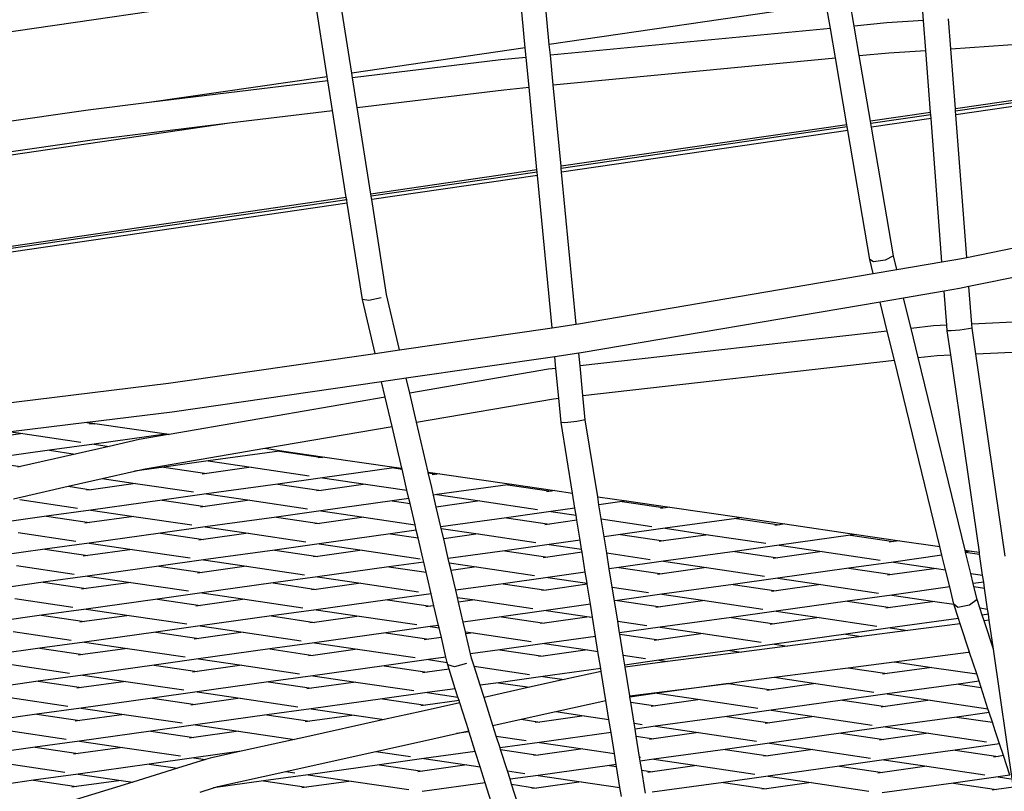
# Model space of a CAD drawing. Units: millimetres. Extents: x -794 to 3019, y -805 to 1498.
# Drawn here: x 1271 to 1298, y -427 to -405 of the extents above; entities that cross this region are included whole.
import ezdxf

# ---------------------------------------------------------------- set-up
doc = ezdxf.new("R2010")
doc.units = ezdxf.units.MM
doc.header["$LTSCALE"] = 50
doc.header["$PDSIZE"] = -1
doc.layers.add('VP-DIM', color=7, linetype='Continuous')
doc.layers.add('VP-HIC', color=6, linetype='Continuous')
doc.layers.add('VP-EQ', color=7, linetype='Continuous', true_color=0x8a3492)
doc.dimstyles.get("Standard").update_dxf_attribs({"dimtxt": 14, "dimasz": 20, "dimexe": 20, "dimexo": 50, "dimgap": 20, "dimtad": 0, "dimdec": 0, "dimzin": 0, "dimdsep": 46, "dimtxsty": 'Standard', "dimcen": -0.09, "dimadec": 0, "dimazin": 0, "dimtfac": 1, "dimtdec": 4, "dimtofl": 0, "dimtmove": 0, "dimatfit": 3, "dimfxl": 70, "dimfxlon": 1, "dimtolj": 1, "dimtzin": 0, "dimarcsym": 0})

# ---------------------------------------------------------------- blocks, each defined once
blk = doc.blocks.new('*D45')
at = {"layer": 'Defpoints', "color": 0}
for p in [(700.856, 836.143), (2824.216, 836.143), (1936.882, -616.957)]:
    blk.add_point(p, dxfattribs=at)
at = {"layer": 'VP-DIM', "color": 0, "lineweight": -2}
for p, q in [((2754.216, 836.143), (2844.216, 836.143)), ((2824.216, 816.143), (2824.216, 217.13)), ((2824.216, -596.957), (2824.216, 93.796)), ((2754.216, -616.957), (2844.216, -616.957))]:
    blk.add_line(p, q, dxfattribs=at)
at = {"layer": 'VP-DIM', "color": 0}
for points in [[(2827.549, 816.143), (2820.883, 816.143), (2824.216, 836.143)], [(2820.883, -596.957), (2827.549, -596.957), (2824.216, -616.957)]]:
    blk.add_solid(points, dxfattribs=at)
at = {"layer": 'VP-DIM', "color": 0, "insert": (2824.216, 155.463), "char_height": 25, "attachment_point": 5, "rotation": 90}
blk.add_mtext('\\A1;1455', dxfattribs=at)
blk = doc.blocks.new('2612_')
at = {"color": 0}
for p, q in [((1285.05, -405.914), (1284.809, -403.4)), ((1285.722, -405.816), (1285.481, -403.302)), ((1267.876, -405.861), (1279.128, -404.225)), ((1279.521, -406.717), (1279.128, -404.225)), ((1280.204, -406.618), (1279.81, -404.126)), ((1296.172, -405.149), (1296.108, -404.306)), ((1294.234, -405.304), (1294.114, -404.596)), ((1293.456, -404.692), (1285.722, -405.816)), ((1293.571, -405.368), (1293.456, -404.692)), ((1296.172, -405.149), (1295.145, -405.217)), ((1296.235, -405.981), (1296.172, -405.149)), ((1296.933, -405.934), (1296.87, -405.102)), ((1293.571, -405.368), (1285.751, -406.116)), ((1293.712, -406.193), (1293.571, -405.368)), ((1295.145, -405.217), (1294.234, -405.304)), ((1294.375, -406.129), (1294.234, -405.304)), ((1296.933, -405.934), (1304.583, -405.424)), ((1285.05, -405.914), (1280.204, -406.618)), ((1285.076, -406.181), (1285.05, -405.914)), ((1285.751, -406.116), (1285.722, -405.816)), ((1295.201, -406.05), (1296.235, -405.981)), ((1296.367, -407.718), (1296.235, -405.981)), ((1297.061, -407.617), (1296.933, -405.934)), ((1284.369, -406.249), (1280.225, -406.751)), ((1285.076, -406.181), (1284.369, -406.249)), ((1285.155, -407.012), (1285.076, -406.181)), ((1285.831, -406.947), (1285.751, -406.116)), ((1285.831, -406.947), (1293.712, -406.193)), ((1294.03, -408.058), (1293.712, -406.193)), ((1294.375, -406.129), (1295.201, -406.05)), ((1294.687, -407.962), (1294.375, -406.129)), ((1307.049, -406.165), (1297.061, -407.617)), ((1307.059, -406.228), (1297.066, -407.68)), ((1307.074, -406.325), (1297.073, -407.778)), ((1279.521, -406.717), (1274.546, -407.44)), ((1279.54, -406.835), (1274.546, -407.44)), ((1279.54, -406.835), (1279.521, -406.717)), ((1279.67, -407.659), (1279.54, -406.835)), ((1280.225, -406.751), (1280.204, -406.618)), ((1280.355, -407.576), (1280.225, -406.751)), ((1280.355, -407.576), (1284.451, -407.079)), ((1284.451, -407.079), (1285.155, -407.012)), ((1285.376, -409.316), (1285.155, -407.012)), ((1286.049, -409.218), (1285.831, -406.947)), ((1272.847, -407.647), (1268.095, -408.335)), ((1274.546, -407.44), (1272.847, -407.647)), ((1276.797, -408.008), (1279.67, -407.659)), ((1280.054, -410.09), (1279.67, -407.659)), ((1280.737, -409.991), (1280.355, -407.576)), ((1297.066, -407.68), (1297.061, -407.617)), ((1297.073, -407.778), (1297.066, -407.68)), ((1296.367, -407.718), (1294.687, -407.962)), ((1296.372, -407.781), (1294.698, -408.024)), ((1296.379, -407.879), (1294.714, -408.121)), ((1296.372, -407.781), (1296.367, -407.718)), ((1296.379, -407.879), (1296.372, -407.781)), ((1296.684, -411.886), (1296.379, -407.879)), ((1297.376, -411.759), (1297.073, -407.778)), ((1268.176, -409.261), (1276.797, -408.008)), ((1272.958, -408.474), (1276.797, -408.008)), ((1294.03, -408.058), (1286.049, -409.218)), ((1294.04, -408.12), (1286.055, -409.28)), ((1294.057, -408.216), (1286.064, -409.378)), ((1294.04, -408.12), (1294.03, -408.058)), ((1294.057, -408.216), (1294.04, -408.12)), ((1294.671, -411.822), (1294.057, -408.216)), ((1294.698, -408.024), (1294.687, -407.962)), ((1294.714, -408.121), (1294.698, -408.024)), ((1295.327, -411.716), (1294.714, -408.121)), ((1268.168, -409.167), (1272.958, -408.474)), ((1285.376, -409.316), (1280.737, -409.991)), ((1285.382, -409.378), (1285.376, -409.316)), ((1286.055, -409.28), (1286.049, -409.218)), ((1286.064, -409.378), (1286.055, -409.28)), ((1285.382, -409.378), (1280.746, -410.051)), ((1285.392, -409.475), (1280.762, -410.148)), ((1285.392, -409.475), (1285.382, -409.378)), ((1285.799, -413.722), (1285.392, -409.475)), ((1286.471, -413.624), (1286.064, -409.378)), ((1280.054, -410.09), (1268.4, -411.785)), ((1280.064, -410.15), (1268.405, -411.844)), ((1280.064, -410.15), (1280.054, -410.09)), ((1280.079, -410.247), (1280.064, -410.15)), ((1280.746, -410.051), (1280.737, -409.991)), ((1280.762, -410.148), (1280.746, -410.051)), ((1281.18, -412.794), (1280.762, -410.148)), ((1297.376, -411.759), (1306.136, -409.982)), ((1280.079, -410.247), (1268.414, -411.942)), ((1280.503, -412.933), (1280.079, -410.247)), ((1306.165, -410.803), (1297.438, -412.574)), ((1295.327, -411.716), (1295.101, -411.833)), ((1295.42, -412.101), (1295.327, -411.716)), ((1297.125, -411.81), (1297.376, -411.759)), ((1294.766, -412.212), (1294.671, -411.822)), ((1294.773, -411.886), (1294.671, -411.822)), ((1295.101, -411.833), (1294.773, -411.886)), ((1295.42, -412.101), (1296.684, -411.886)), ((1296.684, -411.886), (1297.125, -411.81)), ((1286.535, -413.615), (1294.766, -412.212)), ((1294.766, -412.212), (1295.42, -412.101)), ((1297.176, -412.627), (1296.746, -412.701)), ((1297.438, -412.574), (1297.176, -412.627)), ((1297.518, -413.623), (1297.438, -412.574)), ((1281.024, -412.889), (1280.686, -412.959)), ((1281.54, -414.339), (1281.18, -412.794)), ((1295.614, -412.894), (1294.96, -413.005)), ((1296.746, -412.701), (1295.614, -412.894)), ((1295.821, -413.743), (1295.614, -412.894)), ((1296.819, -413.655), (1296.746, -412.701)), ((1280.686, -412.959), (1280.503, -412.933)), ((1280.855, -414.438), (1280.503, -412.933)), ((1294.96, -413.005), (1286.612, -414.428)), ((1295.158, -413.818), (1294.96, -413.005)), ((1305.884, -413.236), (1297.518, -413.623)), ((1281.54, -414.339), (1285.799, -413.722)), ((1285.799, -413.722), (1286.471, -413.624)), ((1286.471, -413.624), (1286.535, -413.615)), ((1296.447, -413.673), (1295.821, -413.743)), ((1296.819, -413.655), (1296.447, -413.673)), ((1296.83, -413.809), (1296.819, -413.655)), ((1297.526, -413.731), (1297.43, -413.755)), ((1297.526, -413.731), (1297.518, -413.623)), ((1297.63, -414.448), (1297.526, -413.731)), ((1295.158, -413.818), (1286.583, -414.783)), ((1295.357, -414.632), (1295.158, -413.818)), ((1296.02, -414.558), (1295.821, -413.743)), ((1296.938, -413.809), (1296.83, -413.809)), ((1296.928, -414.48), (1296.83, -413.809)), ((1297.187, -413.787), (1296.938, -413.809)), ((1297.43, -413.755), (1297.187, -413.787)), ((1297.63, -414.448), (1305.969, -414.062)), ((1275.09, -415.273), (1280.855, -414.438)), ((1280.855, -414.438), (1281.54, -414.339)), ((1285.877, -414.534), (1281.726, -415.135)), ((1286.549, -414.437), (1285.877, -414.534)), ((1285.908, -414.859), (1285.877, -414.534)), ((1286.612, -414.428), (1286.549, -414.437)), ((1286.583, -414.783), (1286.549, -414.437)), ((1296.02, -414.558), (1296.555, -414.498)), ((1296.555, -414.498), (1296.928, -414.48)), ((1297.728, -419.99), (1296.928, -414.48)), ((1298.451, -420.095), (1297.63, -414.448)), ((1286.662, -415.611), (1286.583, -414.783)), ((1286.662, -415.611), (1295.357, -414.632)), ((1296.625, -419.83), (1295.357, -414.632)), ((1297.331, -419.932), (1296.02, -414.558)), ((1285.701, -414.882), (1281.823, -415.548)), ((1285.908, -414.859), (1285.701, -414.882)), ((1285.988, -415.687), (1285.908, -414.859)), ((1269.749, -415.921), (1275.09, -415.273)), ((1281.041, -415.234), (1275.195, -416.081)), ((1281.726, -415.135), (1281.041, -415.234)), ((1281.141, -415.665), (1281.041, -415.234)), ((1281.823, -415.548), (1281.726, -415.135)), ((1282.013, -416.361), (1281.823, -415.548)), ((1286.727, -416.293), (1286.662, -415.611)), ((1281.141, -415.665), (1275.112, -416.701)), ((1281.331, -416.478), (1281.141, -415.665)), ((1282.013, -416.361), (1285.835, -415.704)), ((1285.835, -415.704), (1285.988, -415.687)), ((1286.053, -416.366), (1285.988, -415.687)), ((1275.195, -416.081), (1272.827, -416.368)), ((1272.809, -416.371), (1270.683, -416.629)), ((1272.827, -416.368), (1272.809, -416.371)), ((1272.809, -416.371), (1273.015, -416.401)), ((1272.827, -416.368), (1273.034, -416.398)), ((1273.015, -416.401), (1272.887, -416.419)), ((1273.034, -416.398), (1273.015, -416.401)), ((1273.034, -416.398), (1275.035, -416.689)), ((1277.776, -417.088), (1281.331, -416.478)), ((1281.604, -417.645), (1281.331, -416.478)), ((1282.338, -417.752), (1282.013, -416.361)), ((1286.152, -416.38), (1286.053, -416.366)), ((1286.37, -418.338), (1286.053, -416.366)), ((1286.489, -416.344), (1286.152, -416.38)), ((1286.727, -416.293), (1286.489, -416.344)), ((1287.073, -418.44), (1286.727, -416.293)), ((1271.024, -416.679), (1269.782, -416.852)), ((1270.683, -416.629), (1271.024, -416.679)), ((1271.024, -416.679), (1272.639, -416.917)), ((1275.002, -416.694), (1273.011, -416.972)), ((1275.082, -416.706), (1274.271, -416.845)), ((1275.035, -416.689), (1275.002, -416.694)), ((1275.002, -416.694), (1275.082, -416.706)), ((1275.035, -416.689), (1275.112, -416.701)), ((1275.112, -416.701), (1275.082, -416.706)), ((1273.011, -416.972), (1271.769, -417.145)), ((1273.011, -416.972), (1273.436, -417.034)), ((1274.271, -416.845), (1273.436, -417.034)), ((1271.769, -417.145), (1269.778, -417.423)), ((1272.483, -417.25), (1270.957, -417.596)), ((1271.769, -417.145), (1272.483, -417.25)), ((1273.436, -417.034), (1272.483, -417.25)), ((1274.434, -417.662), (1277.776, -417.088)), ((1278.191, -417.164), (1276.2, -417.442)), ((1277.776, -417.088), (1278.246, -417.156)), ((1278.246, -417.156), (1278.191, -417.164)), ((1278.191, -417.164), (1279.392, -417.341)), ((1278.246, -417.156), (1279.455, -417.332)), ((1269.778, -417.423), (1270.957, -417.596)), ((1276.2, -417.442), (1274.957, -417.615)), ((1276.2, -417.442), (1277.401, -417.619)), ((1279.392, -417.341), (1279.264, -417.359)), ((1279.455, -417.332), (1279.392, -417.341)), ((1279.455, -417.332), (1281.456, -417.623)), ((1270.957, -417.596), (1270.881, -417.613)), ((1273.239, -417.933), (1274.137, -417.729)), ((1274.957, -417.615), (1274.137, -417.729)), ((1274.137, -417.729), (1274.434, -417.662)), ((1274.957, -417.615), (1276.159, -417.792)), ((1276.159, -417.792), (1276.031, -417.81)), ((1277.401, -417.619), (1276.159, -417.792)), ((1277.401, -417.619), (1279.017, -417.857)), ((1281.379, -417.634), (1279.388, -417.912)), ((1281.456, -417.623), (1281.379, -417.634)), ((1281.379, -417.634), (1281.609, -417.668)), ((1281.456, -417.623), (1281.604, -417.645)), ((1281.609, -417.668), (1281.604, -417.645)), ((1281.747, -418.26), (1281.609, -417.668)), ((1282.338, -417.752), (1282.666, -417.799)), ((1282.343, -417.776), (1282.338, -417.752)), ((1282.343, -417.776), (1282.581, -417.811)), ((1282.419, -418.098), (1282.343, -417.776)), ((1282.581, -417.811), (1282.453, -417.829)), ((1282.666, -417.799), (1282.581, -417.811)), ((1282.666, -417.799), (1284.667, -418.09)), ((1272.287, -418.149), (1273.239, -417.933)), ((1274.168, -418.07), (1272.926, -418.243)), ((1273.239, -417.933), (1274.168, -418.07)), ((1274.168, -418.07), (1275.783, -418.308)), ((1278.146, -418.085), (1276.155, -418.363)), ((1279.388, -417.912), (1278.146, -418.085)), ((1278.146, -418.085), (1279.348, -418.262)), ((1280.59, -418.089), (1279.348, -418.262)), ((1279.388, -417.912), (1280.59, -418.089)), ((1280.59, -418.089), (1281.747, -418.26)), ((1282.488, -418.394), (1282.419, -418.098)), ((1284.568, -418.104), (1282.577, -418.382)), ((1284.667, -418.09), (1284.568, -418.104)), ((1284.568, -418.104), (1285.77, -418.281)), ((1284.667, -418.09), (1285.877, -418.266)), ((1270.76, -418.495), (1272.287, -418.149)), ((1272.287, -418.149), (1272.926, -418.243)), ((1272.926, -418.243), (1272.797, -418.261)), ((1276.155, -418.363), (1274.913, -418.536)), ((1276.155, -418.363), (1277.357, -418.54)), ((1279.348, -418.262), (1279.219, -418.28)), ((1281.801, -418.49), (1281.747, -418.26)), ((1282.577, -418.382), (1282.488, -418.394)), ((1282.566, -418.728), (1282.488, -418.394)), ((1282.577, -418.382), (1283.779, -418.559)), ((1285.77, -418.281), (1285.641, -418.299)), ((1285.877, -418.266), (1285.77, -418.281)), ((1285.877, -418.266), (1286.37, -418.338)), ((1286.438, -418.758), (1286.37, -418.338)), ((1270.935, -418.521), (1272.55, -418.759)), ((1274.913, -418.536), (1272.922, -418.814)), ((1274.913, -418.536), (1276.114, -418.713)), ((1277.357, -418.54), (1276.114, -418.713)), ((1277.357, -418.54), (1278.972, -418.778)), ((1281.335, -418.555), (1279.344, -418.833)), ((1281.801, -418.49), (1281.335, -418.555)), ((1281.335, -418.555), (1281.834, -418.629)), ((1281.834, -418.629), (1281.801, -418.49)), ((1281.972, -419.22), (1281.834, -418.629)), ((1283.779, -418.559), (1282.566, -418.728)), ((1283.779, -418.559), (1285.394, -418.797)), ((1287.073, -418.44), (1287.878, -418.557)), ((1287.109, -418.665), (1287.073, -418.44)), ((1287.757, -418.574), (1287.109, -418.665)), ((1287.173, -419.059), (1287.109, -418.665)), ((1287.878, -418.557), (1287.757, -418.574)), ((1287.757, -418.574), (1288.958, -418.751)), ((1287.878, -418.557), (1289.087, -418.733)), ((1272.922, -418.814), (1271.679, -418.987)), ((1272.922, -418.814), (1274.123, -418.991)), ((1276.114, -418.713), (1275.986, -418.731)), ((1279.344, -418.833), (1278.101, -419.006)), ((1279.344, -418.833), (1280.545, -419.01)), ((1282.695, -419.28), (1282.566, -418.728)), ((1285.766, -418.852), (1284.523, -419.025)), ((1286.438, -418.758), (1285.766, -418.852)), ((1285.766, -418.852), (1286.47, -418.956)), ((1286.47, -418.956), (1286.438, -418.758)), ((1288.958, -418.751), (1288.83, -418.769)), ((1289.087, -418.733), (1288.958, -418.751)), ((1289.087, -418.733), (1291.088, -419.024)), ((1271.679, -418.987), (1269.688, -419.264)), ((1271.679, -418.987), (1272.881, -419.164)), ((1272.881, -419.164), (1272.752, -419.182)), ((1274.123, -418.991), (1272.881, -419.164)), ((1274.123, -418.991), (1275.738, -419.229)), ((1278.101, -419.006), (1276.11, -419.284)), ((1278.101, -419.006), (1279.303, -419.183)), ((1279.303, -419.183), (1279.174, -419.201)), ((1280.545, -419.01), (1279.303, -419.183)), ((1280.545, -419.01), (1281.972, -419.22)), ((1282.008, -419.376), (1281.972, -419.22)), ((1284.523, -419.025), (1282.695, -419.28)), ((1284.523, -419.025), (1285.725, -419.202)), ((1285.725, -419.202), (1285.596, -419.22)), ((1286.492, -419.095), (1285.725, -419.202)), ((1286.492, -419.095), (1286.47, -418.956)), ((1286.582, -419.653), (1286.492, -419.095)), ((1287.173, -419.059), (1288.582, -419.267)), ((1287.253, -419.559), (1287.173, -419.059)), ((1290.945, -419.044), (1288.954, -419.322)), ((1291.088, -419.024), (1290.945, -419.044)), ((1290.945, -419.044), (1292.147, -419.221)), ((1291.088, -419.024), (1292.298, -419.2)), ((1292.147, -419.221), (1292.018, -419.239)), ((1292.298, -419.2), (1292.147, -419.221)), ((1292.298, -419.2), (1294.299, -419.491)), ((1270.89, -419.442), (1272.505, -419.68)), ((1274.868, -419.457), (1272.877, -419.735)), ((1276.11, -419.284), (1274.868, -419.457)), ((1274.868, -419.457), (1276.069, -419.634)), ((1277.312, -419.461), (1276.069, -419.634)), ((1276.11, -419.284), (1277.312, -419.461)), ((1277.312, -419.461), (1278.927, -419.699)), ((1281.29, -419.476), (1279.299, -419.754)), ((1282.008, -419.376), (1281.29, -419.476)), ((1281.29, -419.476), (1282.058, -419.589)), ((1282.058, -419.589), (1282.008, -419.376)), ((1282.706, -419.328), (1282.695, -419.28)), ((1282.706, -419.328), (1283.734, -419.48)), ((1282.773, -419.614), (1282.706, -419.328)), ((1283.734, -419.48), (1282.773, -419.614)), ((1283.734, -419.48), (1285.349, -419.718)), ((1287.712, -419.495), (1287.253, -419.559)), ((1288.954, -419.322), (1287.712, -419.495)), ((1287.712, -419.495), (1288.913, -419.672)), ((1290.156, -419.499), (1288.913, -419.672)), ((1288.954, -419.322), (1290.156, -419.499)), ((1290.156, -419.499), (1291.771, -419.737)), ((1294.299, -419.491), (1294.134, -419.514)), ((1294.299, -419.491), (1295.509, -419.667)), ((1272.877, -419.735), (1271.634, -419.908)), ((1272.877, -419.735), (1274.078, -419.912)), ((1276.069, -419.634), (1275.941, -419.652)), ((1279.299, -419.754), (1278.056, -419.927)), ((1279.299, -419.754), (1280.5, -419.931)), ((1282.191, -420.158), (1282.058, -419.589)), ((1282.902, -420.166), (1282.773, -419.614)), ((1285.721, -419.773), (1284.478, -419.946)), ((1286.582, -419.653), (1285.721, -419.773)), ((1285.721, -419.773), (1286.622, -419.906)), ((1286.622, -419.906), (1286.582, -419.653)), ((1287.326, -420.009), (1287.253, -419.559)), ((1288.913, -419.672), (1288.785, -419.69)), ((1294.134, -419.514), (1292.143, -419.792)), ((1294.134, -419.514), (1295.335, -419.691)), ((1295.335, -419.691), (1295.207, -419.709)), ((1295.509, -419.667), (1295.335, -419.691)), ((1295.509, -419.667), (1296.625, -419.83)), ((1271.634, -419.908), (1269.643, -420.185)), ((1271.634, -419.908), (1272.836, -420.085)), ((1274.078, -419.912), (1272.836, -420.085)), ((1274.078, -419.912), (1275.694, -420.15)), ((1278.056, -419.927), (1276.065, -420.205)), ((1278.056, -419.927), (1279.258, -420.104)), ((1280.5, -419.931), (1279.258, -420.104)), ((1280.5, -419.931), (1282.116, -420.169)), ((1284.478, -419.946), (1282.902, -420.166)), ((1284.478, -419.946), (1285.68, -420.123)), ((1286.636, -419.99), (1285.68, -420.123)), ((1286.636, -419.99), (1286.622, -419.906)), ((1286.726, -420.547), (1286.636, -419.99)), ((1287.326, -420.009), (1288.538, -420.188)), ((1287.397, -420.454), (1287.326, -420.009)), ((1290.9, -419.965), (1288.909, -420.243)), ((1292.143, -419.792), (1290.9, -419.965)), ((1290.9, -419.965), (1292.102, -420.142)), ((1293.344, -419.969), (1292.102, -420.142)), ((1292.143, -419.792), (1293.344, -419.969)), ((1293.344, -419.969), (1294.96, -420.207)), ((1296.684, -420.073), (1296.625, -419.83)), ((1297.331, -419.932), (1297.509, -419.958)), ((1297.343, -419.981), (1297.331, -419.932)), ((1297.509, -419.958), (1297.343, -419.981)), ((1297.345, -419.988), (1297.343, -419.981)), ((1297.345, -419.988), (1297.736, -420.045)), ((1297.489, -420.58), (1297.345, -419.988)), ((1297.509, -419.958), (1297.728, -419.99)), ((1297.736, -420.045), (1297.728, -419.99)), ((1297.821, -420.629), (1297.736, -420.045)), ((1272.836, -420.085), (1272.708, -420.103)), ((1276.065, -420.205), (1274.823, -420.378)), ((1276.065, -420.205), (1277.267, -420.382)), ((1279.258, -420.104), (1279.13, -420.122)), ((1282.215, -420.262), (1281.245, -420.397)), ((1282.215, -420.262), (1282.191, -420.158)), ((1282.282, -420.55), (1282.215, -420.262)), ((1282.93, -420.289), (1282.902, -420.166)), ((1282.93, -420.289), (1283.689, -420.401)), ((1282.98, -420.5), (1282.93, -420.289)), ((1285.68, -420.123), (1285.552, -420.141)), ((1288.909, -420.243), (1287.667, -420.416)), ((1288.909, -420.243), (1290.111, -420.42)), ((1292.102, -420.142), (1291.974, -420.16)), ((1295.331, -420.262), (1294.089, -420.435)), ((1296.684, -420.073), (1295.331, -420.262)), ((1295.331, -420.262), (1296.533, -420.439)), ((1296.782, -420.476), (1296.684, -420.073)), ((1270.845, -420.363), (1272.46, -420.601)), ((1274.823, -420.378), (1272.832, -420.655)), ((1274.823, -420.378), (1276.025, -420.555)), ((1276.025, -420.555), (1275.896, -420.573)), ((1277.267, -420.382), (1276.025, -420.555)), ((1277.267, -420.382), (1278.882, -420.62)), ((1281.245, -420.397), (1279.254, -420.675)), ((1281.245, -420.397), (1282.282, -420.55)), ((1282.319, -420.705), (1282.282, -420.55)), ((1283.689, -420.401), (1282.98, -420.5)), ((1283.109, -421.052), (1282.98, -420.5)), ((1283.689, -420.401), (1285.304, -420.639)), ((1286.726, -420.547), (1285.676, -420.694)), ((1286.775, -420.856), (1286.726, -420.547)), ((1287.667, -420.416), (1287.397, -420.454)), ((1287.479, -420.96), (1287.397, -420.454)), ((1287.667, -420.416), (1288.869, -420.593)), ((1288.869, -420.593), (1288.74, -420.611)), ((1290.111, -420.42), (1288.869, -420.593)), ((1290.111, -420.42), (1291.726, -420.658)), ((1294.089, -420.435), (1292.098, -420.713)), ((1294.089, -420.435), (1295.291, -420.612)), ((1296.533, -420.439), (1295.291, -420.612)), ((1296.533, -420.439), (1296.782, -420.476)), ((1296.9, -420.958), (1296.782, -420.476)), ((1297.489, -420.58), (1297.821, -420.629)), ((1297.559, -420.866), (1297.489, -420.58)), ((1271.59, -420.829), (1269.599, -421.106)), ((1272.832, -420.655), (1271.59, -420.829)), ((1271.59, -420.829), (1272.791, -421.006)), ((1274.034, -420.833), (1272.791, -421.006)), ((1272.832, -420.655), (1274.034, -420.833)), ((1274.034, -420.833), (1275.649, -421.071)), ((1278.012, -420.848), (1276.021, -421.126)), ((1279.254, -420.675), (1278.012, -420.848)), ((1278.012, -420.848), (1279.213, -421.025)), ((1280.456, -420.852), (1279.213, -421.025)), ((1279.254, -420.675), (1280.456, -420.852)), ((1280.456, -420.852), (1282.071, -421.09)), ((1282.422, -421.148), (1282.319, -420.705)), ((1284.434, -420.867), (1283.109, -421.052)), ((1285.676, -420.694), (1284.434, -420.867)), ((1284.434, -420.867), (1285.635, -421.044)), ((1285.676, -420.694), (1286.775, -420.856)), ((1286.78, -420.885), (1286.775, -420.856)), ((1292.098, -420.713), (1290.856, -420.886)), ((1292.098, -420.713), (1293.3, -420.89)), ((1295.291, -420.612), (1295.162, -420.63)), ((1297.849, -420.826), (1297.559, -420.866)), ((1297.579, -420.95), (1297.559, -420.866)), ((1297.849, -420.826), (1297.821, -420.629)), ((1297.874, -420.993), (1297.849, -420.826)), ((1272.791, -421.006), (1272.663, -421.024)), ((1276.021, -421.126), (1274.778, -421.299)), ((1276.021, -421.126), (1277.222, -421.303)), ((1279.213, -421.025), (1279.085, -421.043)), ((1282.422, -421.148), (1281.2, -421.318)), ((1282.5, -421.481), (1282.422, -421.148)), ((1283.155, -421.25), (1283.109, -421.052)), ((1285.635, -421.044), (1285.507, -421.062)), ((1286.78, -420.885), (1285.635, -421.044)), ((1286.87, -421.442), (1286.78, -420.885)), ((1287.479, -420.96), (1288.493, -421.109)), ((1287.541, -421.348), (1287.479, -420.96)), ((1290.856, -420.886), (1288.865, -421.164)), ((1290.856, -420.886), (1292.057, -421.063)), ((1292.057, -421.063), (1291.929, -421.081)), ((1293.3, -420.89), (1292.057, -421.063)), ((1293.3, -420.89), (1294.915, -421.128)), ((1296.9, -420.958), (1295.287, -421.183)), ((1297.017, -421.438), (1296.9, -420.958)), ((1297.579, -420.95), (1297.874, -420.993)), ((1297.667, -421.309), (1297.579, -420.95)), ((1297.959, -421.577), (1297.874, -420.993)), ((1270.8, -421.284), (1272.415, -421.522)), ((1274.778, -421.299), (1272.787, -421.576)), ((1274.778, -421.299), (1275.98, -421.476)), ((1277.222, -421.303), (1275.98, -421.476)), ((1277.222, -421.303), (1278.837, -421.541)), ((1281.2, -421.318), (1279.209, -421.596)), ((1281.2, -421.318), (1282.402, -421.495)), ((1283.155, -421.25), (1283.644, -421.322)), ((1283.187, -421.386), (1283.155, -421.25)), ((1283.644, -421.322), (1283.187, -421.386)), ((1283.315, -421.938), (1283.187, -421.386)), ((1283.644, -421.322), (1285.259, -421.56)), ((1287.622, -421.337), (1287.541, -421.348)), ((1287.631, -421.91), (1287.541, -421.348)), ((1288.865, -421.164), (1287.622, -421.337)), ((1287.622, -421.337), (1288.824, -421.514)), ((1290.066, -421.341), (1288.824, -421.514)), ((1288.865, -421.164), (1290.066, -421.341)), ((1290.066, -421.341), (1291.681, -421.579)), ((1294.044, -421.356), (1292.053, -421.634)), ((1295.287, -421.183), (1294.044, -421.356)), ((1294.044, -421.356), (1295.246, -421.533)), ((1296.488, -421.36), (1295.246, -421.533)), ((1295.287, -421.183), (1296.488, -421.36)), ((1296.488, -421.36), (1297.017, -421.438)), ((1297.667, -421.309), (1297.452, -421.471)), ((1297.744, -421.545), (1297.667, -421.309)), ((1272.787, -421.576), (1271.545, -421.75)), ((1272.787, -421.576), (1273.989, -421.754)), ((1275.98, -421.476), (1275.851, -421.494)), ((1279.209, -421.596), (1277.967, -421.769)), ((1279.209, -421.596), (1280.411, -421.773)), ((1282.402, -421.495), (1282.273, -421.513)), ((1282.5, -421.481), (1282.402, -421.495)), ((1282.629, -422.033), (1282.5, -421.481)), ((1285.631, -421.615), (1284.389, -421.788)), ((1286.87, -421.442), (1285.631, -421.615)), ((1285.631, -421.615), (1286.833, -421.792)), ((1286.928, -421.806), (1286.87, -421.442)), ((1288.824, -421.514), (1288.695, -421.532)), ((1292.053, -421.634), (1290.811, -421.807)), ((1292.053, -421.634), (1293.255, -421.811)), ((1295.246, -421.533), (1295.117, -421.551)), ((1297.127, -421.536), (1297.017, -421.438)), ((1297.148, -421.838), (1297.017, -421.438)), ((1297.452, -421.471), (1297.127, -421.536)), ((1297.744, -421.545), (1297.959, -421.577)), ((1297.81, -421.746), (1297.744, -421.545)), ((1297.98, -421.722), (1297.959, -421.577)), ((1271.545, -421.75), (1269.603, -422.02)), ((1271.545, -421.75), (1272.746, -421.927)), ((1272.746, -421.927), (1272.618, -421.945)), ((1273.989, -421.754), (1272.746, -421.927)), ((1273.989, -421.754), (1275.604, -421.992)), ((1277.967, -421.769), (1275.976, -422.046)), ((1277.967, -421.769), (1279.168, -421.946)), ((1279.168, -421.946), (1279.04, -421.964)), ((1280.411, -421.773), (1279.168, -421.946)), ((1280.411, -421.773), (1282.026, -422.011)), ((1284.389, -421.788), (1283.315, -421.938)), ((1283.379, -422.21), (1283.315, -421.938)), ((1284.389, -421.788), (1285.59, -421.965)), ((1285.59, -421.965), (1285.462, -421.983)), ((1286.833, -421.792), (1285.59, -421.965)), ((1286.833, -421.792), (1286.928, -421.806)), ((1287.014, -422.337), (1286.928, -421.806)), ((1287.631, -421.91), (1288.448, -422.03)), ((1287.685, -422.243), (1287.631, -421.91)), ((1290.811, -421.807), (1288.82, -422.085)), ((1290.811, -421.807), (1292.012, -421.984)), ((1293.255, -421.811), (1292.012, -421.984)), ((1293.255, -421.811), (1294.87, -422.049)), ((1297.148, -421.838), (1295.242, -422.104)), ((1297.196, -421.987), (1297.148, -421.838)), ((1297.98, -421.722), (1297.81, -421.746)), ((1297.861, -421.901), (1297.81, -421.746)), ((1298.003, -421.883), (1297.861, -421.901)), ((1298.122, -422.699), (1297.861, -421.901)), ((1298.003, -421.883), (1297.98, -421.722)), ((1298.122, -422.699), (1298.003, -421.883)), ((1270.755, -422.204), (1272.371, -422.443)), ((1274.733, -422.22), (1272.742, -422.497)), ((1275.976, -422.046), (1274.733, -422.22)), ((1274.733, -422.22), (1275.935, -422.397)), ((1277.177, -422.224), (1275.935, -422.397)), ((1275.976, -422.046), (1277.177, -422.224)), ((1277.177, -422.224), (1278.793, -422.462)), ((1281.155, -422.239), (1279.164, -422.517)), ((1282.398, -422.066), (1281.155, -422.239)), ((1281.155, -422.239), (1282.357, -422.416)), ((1282.629, -422.033), (1282.398, -422.066)), ((1282.398, -422.066), (1282.645, -422.102)), ((1282.645, -422.102), (1282.629, -422.033)), ((1282.707, -422.367), (1282.645, -422.102)), ((1283.379, -422.21), (1283.599, -422.243)), ((1283.393, -422.271), (1283.379, -422.21)), ((1283.599, -422.243), (1283.393, -422.271)), ((1283.599, -422.243), (1285.215, -422.481)), ((1288.82, -422.085), (1287.685, -422.243)), ((1287.69, -422.275), (1287.685, -422.243)), ((1288.82, -422.085), (1290.021, -422.262)), ((1292.012, -421.984), (1291.884, -422.002)), ((1295.242, -422.104), (1293.999, -422.277)), ((1295.73, -422.176), (1294.441, -422.342)), ((1295.242, -422.104), (1295.73, -422.176)), ((1297.196, -421.987), (1295.73, -422.176)), ((1297.455, -422.777), (1297.196, -421.987)), ((1272.742, -422.497), (1271.5, -422.671)), ((1272.742, -422.497), (1273.944, -422.675)), ((1275.935, -422.397), (1275.807, -422.415)), ((1279.164, -422.517), (1277.922, -422.69)), ((1279.164, -422.517), (1280.366, -422.694)), ((1282.357, -422.416), (1282.229, -422.434)), ((1282.707, -422.367), (1282.357, -422.416)), ((1282.836, -422.919), (1282.707, -422.367)), ((1283.522, -422.824), (1283.393, -422.271)), ((1287.014, -422.337), (1285.586, -422.536)), ((1287.081, -422.756), (1287.014, -422.337)), ((1287.69, -422.275), (1288.779, -422.435)), ((1287.784, -422.86), (1287.69, -422.275)), ((1288.779, -422.435), (1288.651, -422.453)), ((1290.021, -422.262), (1288.779, -422.435)), ((1290.021, -422.262), (1291.637, -422.5)), ((1293.999, -422.277), (1292.008, -422.555)), ((1294.441, -422.342), (1292.374, -422.609)), ((1293.999, -422.277), (1294.441, -422.342)), ((1271.5, -422.671), (1269.743, -422.916)), ((1271.5, -422.671), (1272.701, -422.848)), ((1273.944, -422.675), (1272.701, -422.848)), ((1273.944, -422.675), (1275.559, -422.913)), ((1277.922, -422.69), (1275.931, -422.967)), ((1277.922, -422.69), (1279.124, -422.867)), ((1280.366, -422.694), (1279.124, -422.867)), ((1280.366, -422.694), (1281.981, -422.932)), ((1284.344, -422.709), (1283.522, -422.824)), ((1285.586, -422.536), (1284.344, -422.709)), ((1284.344, -422.709), (1285.546, -422.886)), ((1286.788, -422.713), (1285.546, -422.886)), ((1285.586, -422.536), (1286.788, -422.713)), ((1286.788, -422.713), (1287.081, -422.756)), ((1287.158, -423.231), (1287.081, -422.756)), ((1290.766, -422.728), (1288.775, -423.006)), ((1291.085, -422.775), (1289.019, -423.042)), ((1292.008, -422.555), (1290.766, -422.728)), ((1290.766, -422.728), (1291.085, -422.775)), ((1292.374, -422.609), (1291.085, -422.775)), ((1292.008, -422.555), (1292.374, -422.609)), ((1295.353, -423.048), (1297.419, -422.781)), ((1297.419, -422.781), (1297.455, -422.777)), ((1297.419, -422.781), (1297.458, -422.787)), ((1297.458, -422.787), (1297.455, -422.777)), ((1297.654, -423.387), (1297.458, -422.787)), ((1298.675, -426.509), (1298.122, -422.699)), ((1272.701, -422.848), (1272.573, -422.866)), ((1275.931, -422.967), (1274.688, -423.141)), ((1275.931, -422.967), (1277.133, -423.145)), ((1279.124, -422.867), (1278.995, -422.885)), ((1282.353, -422.987), (1281.11, -423.16)), ((1282.836, -422.919), (1282.353, -422.987)), ((1282.353, -422.987), (1282.869, -423.063)), ((1282.869, -423.063), (1282.836, -422.919)), ((1282.886, -423.134), (1282.869, -423.063)), ((1283.551, -422.947), (1283.522, -422.824)), ((1283.623, -423.174), (1283.551, -422.947)), ((1285.546, -422.886), (1285.417, -422.904)), ((1287.784, -422.86), (1288.403, -422.951)), ((1287.829, -423.138), (1287.784, -422.86)), ((1288.775, -423.006), (1287.829, -423.138)), ((1289.019, -423.042), (1287.838, -423.194)), ((1288.775, -423.006), (1289.019, -423.042)), ((1294.063, -423.214), (1295.353, -423.048)), ((1295.353, -423.048), (1296.399, -423.202)), ((1270.711, -423.125), (1272.326, -423.364)), ((1274.688, -423.141), (1272.698, -423.418)), ((1274.688, -423.141), (1275.89, -423.318)), ((1275.89, -423.318), (1275.762, -423.336)), ((1277.133, -423.145), (1275.89, -423.318)), ((1277.133, -423.145), (1278.748, -423.383)), ((1281.11, -423.16), (1279.12, -423.437)), ((1281.11, -423.16), (1282.312, -423.337)), ((1282.312, -423.337), (1282.184, -423.355)), ((1282.924, -423.252), (1282.312, -423.337)), ((1283.075, -423.184), (1282.886, -423.134)), ((1282.924, -423.252), (1282.886, -423.134)), ((1283.097, -423.798), (1282.924, -423.252)), ((1283.408, -423.091), (1283.075, -423.184)), ((1283.623, -423.174), (1285.17, -423.402)), ((1283.791, -423.701), (1283.623, -423.174)), ((1287.158, -423.231), (1285.542, -423.457)), ((1287.171, -423.316), (1286.139, -423.545)), ((1287.171, -423.316), (1287.158, -423.231)), ((1287.302, -424.127), (1287.171, -423.316)), ((1287.838, -423.194), (1287.829, -423.138)), ((1287.968, -424), (1287.838, -423.194)), ((1291.997, -423.481), (1294.063, -423.214)), ((1294.063, -423.214), (1295.156, -423.375)), ((1296.399, -423.202), (1295.156, -423.375)), ((1296.399, -423.202), (1297.654, -423.387)), ((1271.455, -423.592), (1269.882, -423.811)), ((1272.698, -423.418), (1271.455, -423.592)), ((1271.455, -423.592), (1272.657, -423.769)), ((1273.899, -423.595), (1272.657, -423.769)), ((1272.698, -423.418), (1273.899, -423.595)), ((1273.899, -423.595), (1275.514, -423.834)), ((1277.877, -423.611), (1275.886, -423.888)), ((1279.12, -423.437), (1277.877, -423.611)), ((1277.877, -423.611), (1279.079, -423.788)), ((1280.321, -423.615), (1279.079, -423.788)), ((1279.12, -423.437), (1280.321, -423.615)), ((1280.321, -423.615), (1281.936, -423.853)), ((1285.542, -423.457), (1284.299, -423.63)), ((1286.139, -423.545), (1285.173, -423.759)), ((1285.542, -423.457), (1286.139, -423.545)), ((1290.721, -423.649), (1291.078, -423.599)), ((1291.078, -423.599), (1291.997, -423.481)), ((1291.997, -423.481), (1293.165, -423.653)), ((1295.156, -423.375), (1295.028, -423.393)), ((1297.72, -423.588), (1297.143, -423.668)), ((1297.72, -423.588), (1297.654, -423.387)), ((1297.777, -423.762), (1297.72, -423.588)), ((1272.657, -423.769), (1272.528, -423.787)), ((1275.886, -423.888), (1274.644, -424.062)), ((1275.886, -423.888), (1277.088, -424.066)), ((1279.079, -423.788), (1278.95, -423.806)), ((1283.097, -423.798), (1282.308, -423.908)), ((1283.172, -424.035), (1283.097, -423.798)), ((1284.299, -423.63), (1283.791, -423.701)), ((1283.899, -424.041), (1283.791, -423.701)), ((1285.173, -423.759), (1283.899, -424.041)), ((1284.299, -423.63), (1285.173, -423.759)), ((1287.968, -424), (1290.721, -423.649)), ((1290.721, -423.649), (1288.73, -423.927)), ((1290.721, -423.649), (1291.923, -423.826)), ((1291.923, -423.826), (1291.794, -423.844)), ((1293.165, -423.653), (1291.923, -423.826)), ((1293.165, -423.653), (1294.78, -423.891)), ((1297.143, -423.668), (1295.152, -423.946)), ((1297.143, -423.668), (1297.777, -423.762)), ((1297.969, -424.361), (1297.777, -423.762)), ((1270.666, -424.046), (1272.281, -424.284)), ((1274.644, -424.062), (1272.653, -424.339)), ((1274.644, -424.062), (1275.845, -424.239)), ((1277.088, -424.066), (1275.845, -424.239)), ((1277.088, -424.066), (1278.703, -424.304)), ((1281.066, -424.081), (1279.075, -424.358)), ((1282.308, -423.908), (1281.066, -424.081)), ((1281.066, -424.081), (1282.267, -424.258)), ((1283.202, -424.128), (1282.267, -424.258)), ((1282.308, -423.908), (1283.172, -424.035)), ((1283.202, -424.128), (1283.172, -424.035)), ((1283.222, -424.192), (1283.202, -424.128)), ((1284.149, -424.826), (1283.899, -424.041)), ((1285.902, -424.437), (1287.302, -424.127)), ((1287.387, -424.656), (1287.302, -424.127)), ((1287.973, -424.032), (1287.968, -424)), ((1288.73, -423.927), (1287.973, -424.032)), ((1287.996, -424.175), (1287.973, -424.032)), ((1287.996, -424.175), (1288.689, -424.277)), ((1288.09, -424.76), (1287.996, -424.175)), ((1289.932, -424.104), (1288.689, -424.277)), ((1288.73, -423.927), (1289.932, -424.104)), ((1289.932, -424.104), (1291.547, -424.342)), ((1293.91, -424.119), (1291.919, -424.397)), ((1295.152, -423.946), (1293.91, -424.119)), ((1293.91, -424.119), (1295.111, -424.296)), ((1296.354, -424.123), (1295.111, -424.296)), ((1295.152, -423.946), (1296.354, -424.123)), ((1296.354, -424.123), (1297.969, -424.361)), ((1272.653, -424.339), (1271.41, -424.513)), ((1272.653, -424.339), (1273.854, -424.516)), ((1275.845, -424.239), (1275.717, -424.257)), ((1279.075, -424.358), (1277.832, -424.532)), ((1279.075, -424.358), (1280.276, -424.536)), ((1282.14, -424.432), (1281.115, -424.659)), ((1282.267, -424.258), (1282.139, -424.276)), ((1283.222, -424.192), (1282.14, -424.432)), ((1283.472, -424.977), (1283.222, -424.192)), ((1284.937, -424.652), (1285.902, -424.437)), ((1285.902, -424.437), (1286.698, -424.555)), ((1288.689, -424.277), (1288.561, -424.295)), ((1291.919, -424.397), (1290.676, -424.57)), ((1291.919, -424.397), (1293.12, -424.574)), ((1295.111, -424.296), (1294.983, -424.314)), ((1298.006, -424.463), (1297.969, -424.361)), ((1271.41, -424.513), (1270.022, -424.706)), ((1271.41, -424.513), (1272.612, -424.69)), ((1272.612, -424.69), (1272.483, -424.708)), ((1273.854, -424.516), (1272.612, -424.69)), ((1273.854, -424.516), (1275.47, -424.755)), ((1277.832, -424.532), (1275.841, -424.809)), ((1277.832, -424.532), (1279.034, -424.709)), ((1281.115, -424.659), (1278.87, -425.157)), ((1279.034, -424.709), (1278.905, -424.727)), ((1280.276, -424.536), (1279.034, -424.709)), ((1280.276, -424.536), (1281.115, -424.659)), ((1284.149, -424.826), (1284.937, -424.652)), ((1284.937, -424.652), (1285.456, -424.728)), ((1286.698, -424.555), (1285.456, -424.728)), ((1286.698, -424.555), (1287.387, -424.656)), ((1287.446, -425.02), (1287.387, -424.656)), ((1290.676, -424.57), (1288.685, -424.848)), ((1290.676, -424.57), (1291.878, -424.747)), ((1293.12, -424.574), (1291.878, -424.747)), ((1293.12, -424.574), (1294.736, -424.812)), ((1297.098, -424.589), (1295.107, -424.867)), ((1298.006, -424.463), (1297.098, -424.589)), ((1297.098, -424.589), (1298.095, -424.736)), ((1298.095, -424.736), (1298.006, -424.463)), ((1270.621, -424.967), (1272.236, -425.205)), ((1274.599, -424.983), (1272.608, -425.26)), ((1275.841, -424.809), (1274.599, -424.983)), ((1274.599, -424.983), (1275.8, -425.16)), ((1277.043, -424.986), (1275.8, -425.16)), ((1275.841, -424.809), (1277.043, -424.986)), ((1277.043, -424.986), (1278.603, -425.216)), ((1283.131, -425.052), (1283.39, -424.995)), ((1283.39, -424.995), (1283.472, -424.977)), ((1283.39, -424.995), (1283.465, -425.006)), ((1283.482, -425.008), (1283.472, -424.977)), ((1284.242, -425.12), (1284.149, -424.826)), ((1285.456, -424.728), (1285.327, -424.746)), ((1288.09, -424.76), (1288.314, -424.793)), ((1288.117, -424.927), (1288.09, -424.76)), ((1288.685, -424.848), (1288.117, -424.927)), ((1288.149, -425.125), (1288.117, -424.927)), ((1288.685, -424.848), (1289.887, -425.025)), ((1291.878, -424.747), (1291.749, -424.765)), ((1295.107, -424.867), (1293.865, -425.04)), ((1295.107, -424.867), (1296.309, -425.044)), ((1298.172, -424.972), (1298.095, -424.736)), ((1298.292, -425.337), (1298.172, -424.972)), ((1272.608, -425.26), (1271.365, -425.434)), ((1272.608, -425.26), (1273.809, -425.437)), ((1275.8, -425.16), (1275.672, -425.178)), ((1278.603, -425.216), (1277.116, -425.546)), ((1278.87, -425.157), (1278.603, -425.216)), ((1282.094, -425.282), (1283.131, -425.052)), ((1283.465, -425.006), (1283.131, -425.052)), ((1283.465, -425.006), (1283.482, -425.008)), ((1283.654, -425.549), (1283.482, -425.008)), ((1284.242, -425.12), (1285.08, -425.244)), ((1284.348, -425.453), (1284.242, -425.12)), ((1287.446, -425.02), (1285.452, -425.299)), ((1287.54, -425.606), (1287.446, -425.02)), ((1288.149, -425.125), (1288.644, -425.198)), ((1288.243, -425.71), (1288.149, -425.125)), ((1288.644, -425.198), (1288.516, -425.216)), ((1289.887, -425.025), (1288.644, -425.198)), ((1289.887, -425.025), (1291.502, -425.263)), ((1293.865, -425.04), (1291.874, -425.318)), ((1293.865, -425.04), (1295.066, -425.217)), ((1295.066, -425.217), (1294.938, -425.235)), ((1296.309, -425.044), (1295.066, -425.217)), ((1296.309, -425.044), (1297.924, -425.282)), ((1271.365, -425.434), (1270.162, -425.601)), ((1271.365, -425.434), (1272.567, -425.611)), ((1273.809, -425.437), (1272.567, -425.611)), ((1273.809, -425.437), (1275.425, -425.675)), ((1277.116, -425.546), (1275.796, -425.73)), ((1277.116, -425.546), (1276.251, -425.738)), ((1278.826, -426.007), (1280.879, -425.552)), ((1280.879, -425.552), (1282.094, -425.282)), ((1280.879, -425.552), (1281.847, -425.695)), ((1283.654, -425.549), (1282.218, -425.749)), ((1283.791, -425.981), (1283.654, -425.549)), ((1285.452, -425.299), (1284.348, -425.453)), ((1284.361, -425.494), (1284.348, -425.453)), ((1284.361, -425.494), (1285.411, -425.649)), ((1284.551, -426.093), (1284.361, -425.494)), ((1286.654, -425.476), (1285.411, -425.649)), ((1285.452, -425.299), (1286.654, -425.476)), ((1286.654, -425.476), (1287.54, -425.606)), ((1290.631, -425.491), (1288.641, -425.769)), ((1291.874, -425.318), (1290.631, -425.491)), ((1290.631, -425.491), (1291.833, -425.668)), ((1293.076, -425.495), (1291.833, -425.668)), ((1291.874, -425.318), (1293.076, -425.495)), ((1293.076, -425.495), (1294.691, -425.733)), ((1297.053, -425.51), (1295.063, -425.788)), ((1298.292, -425.337), (1297.053, -425.51)), ((1297.053, -425.51), (1298.255, -425.687)), ((1298.4, -425.667), (1298.292, -425.337)), ((1272.567, -425.611), (1272.439, -425.629)), ((1275.796, -425.73), (1274.554, -425.904)), ((1276.122, -425.778), (1275.341, -426.02)), ((1275.796, -425.73), (1276.122, -425.778)), ((1276.251, -425.738), (1276.122, -425.778)), ((1282.218, -425.749), (1280.976, -425.923)), ((1282.218, -425.749), (1283.42, -425.927)), ((1285.411, -425.649), (1285.283, -425.667)), ((1287.59, -425.915), (1287.54, -425.606)), ((1288.243, -425.71), (1288.269, -425.714)), ((1288.261, -425.821), (1288.243, -425.71)), ((1288.641, -425.769), (1288.261, -425.821)), ((1288.302, -426.075), (1288.261, -425.821)), ((1288.641, -425.769), (1289.842, -425.946)), ((1291.833, -425.668), (1291.705, -425.686)), ((1295.063, -425.788), (1293.82, -425.961)), ((1295.063, -425.788), (1296.264, -425.965)), ((1298.255, -425.687), (1298.127, -425.705)), ((1298.4, -425.667), (1298.255, -425.687)), ((1298.578, -426.212), (1298.4, -425.667)), ((1270.576, -425.888), (1272.191, -426.126)), ((1274.554, -425.904), (1272.563, -426.181)), ((1275.341, -426.02), (1274.091, -426.406)), ((1274.554, -425.904), (1275.341, -426.02)), ((1278.367, -426.109), (1278.826, -426.007)), ((1280.976, -425.923), (1278.985, -426.2)), ((1280.976, -425.923), (1282.178, -426.1)), ((1282.178, -426.1), (1282.049, -426.118)), ((1283.42, -425.927), (1282.178, -426.1)), ((1283.42, -425.927), (1283.791, -425.981)), ((1283.932, -426.425), (1283.791, -425.981)), ((1284.551, -426.093), (1285.035, -426.165)), ((1284.626, -426.328), (1284.551, -426.093)), ((1287.398, -425.942), (1285.407, -426.219)), ((1287.59, -425.915), (1287.398, -425.942)), ((1287.398, -425.942), (1287.599, -425.971)), ((1287.599, -425.971), (1287.59, -425.915)), ((1287.693, -426.556), (1287.599, -425.971)), ((1288.302, -426.075), (1288.6, -426.119)), ((1288.388, -426.612), (1288.302, -426.075)), ((1289.842, -425.946), (1288.6, -426.119)), ((1289.842, -425.946), (1291.457, -426.184)), ((1293.82, -425.961), (1291.829, -426.239)), ((1293.82, -425.961), (1295.022, -426.138)), ((1296.264, -425.965), (1295.022, -426.138)), ((1296.264, -425.965), (1297.879, -426.203)), ((1271.321, -426.354), (1270.302, -426.497)), ((1272.563, -426.181), (1271.321, -426.354)), ((1271.321, -426.354), (1272.522, -426.532)), ((1273.765, -426.358), (1272.522, -426.532)), ((1272.563, -426.181), (1273.765, -426.358)), ((1273.765, -426.358), (1274.091, -426.406)), ((1277.743, -426.374), (1276.343, -426.569)), ((1276.464, -426.531), (1278.367, -426.109)), ((1278.985, -426.2), (1277.743, -426.374)), ((1277.743, -426.374), (1278.944, -426.551)), ((1278.367, -426.109), (1278.613, -426.146)), ((1278.985, -426.2), (1280.187, -426.377)), ((1285.407, -426.219), (1284.626, -426.328)), ((1284.67, -426.467), (1284.626, -426.328)), ((1285.407, -426.219), (1286.609, -426.397)), ((1288.6, -426.119), (1288.471, -426.137)), ((1291.829, -426.239), (1290.587, -426.412)), ((1291.829, -426.239), (1293.031, -426.416)), ((1295.022, -426.138), (1294.893, -426.156)), ((1298.251, -426.258), (1297.009, -426.431)), ((1298.578, -426.212), (1298.251, -426.258)), ((1298.251, -426.258), (1298.61, -426.311)), ((1274.091, -426.406), (1272.359, -426.942)), ((1272.522, -426.532), (1272.394, -426.549)), ((1275.971, -426.684), (1276.343, -426.569)), ((1276.343, -426.569), (1276.464, -426.531)), ((1278.944, -426.551), (1278.816, -426.569)), ((1280.187, -426.377), (1278.944, -426.551)), ((1280.187, -426.377), (1281.802, -426.616)), ((1283.932, -426.425), (1282.174, -426.67)), ((1284.1, -426.954), (1283.932, -426.425)), ((1284.67, -426.467), (1285.366, -426.57)), ((1284.861, -427.066), (1284.67, -426.467)), ((1285.366, -426.57), (1285.238, -426.588)), ((1286.609, -426.397), (1285.366, -426.57)), ((1286.609, -426.397), (1287.693, -426.556)), ((1287.734, -426.81), (1287.693, -426.556)), ((1288.405, -426.716), (1288.388, -426.612)), ((1290.587, -426.412), (1288.596, -426.69)), ((1290.587, -426.412), (1291.788, -426.589)), ((1291.788, -426.589), (1291.66, -426.607)), ((1293.031, -426.416), (1291.788, -426.589)), ((1293.031, -426.416), (1294.646, -426.654)), ((1297.009, -426.431), (1295.018, -426.709)), ((1297.009, -426.431), (1298.21, -426.608)), ((1298.21, -426.608), (1298.082, -426.626)), ((1298.68, -426.543), (1298.21, -426.608))]:
    blk.add_line(p, q, dxfattribs=at)
blk = doc.blocks.new('2612_2D')
at = {"layer": 'VP-EQ', "color": 0}
blk.add_lwpolyline([(978.922, 305.073, 0.236471), (1039.087, 184.926, 1.167579), (1726.066, -577.973), (1950.572, -764.069, 0.414213), (2091.379, -750.898), (2144.02, -687.213, 0.41445), (2134.278, -546.07), (1891.087, -334.11, 0.145608), (1839.191, -310.453, 0.056277), (1839.69, -193.883), (1863.62, -235.33)], format="xyb", dxfattribs=at)
blk.add_circle((1324.409, -251.247), 249.8, dxfattribs=at)
blk.add_blockref('2612_', (0, 0), dxfattribs=at)
blk = doc.blocks.new('*D52')
at = {"layer": 'Defpoints', "color": 0}
for p in [(617.637, 999.327), (2999.422, 999.327), (2014.39, -787.08)]:
    blk.add_point(p, dxfattribs=at)
at = {"layer": 'VP-DIM', "color": 0, "lineweight": -2}
for p, q in [((2929.422, 999.327), (3019.422, 999.327)), ((2999.422, 979.327), (2999.422, 214.048)), ((2999.422, -767.08), (2999.422, 90.714)), ((2929.422, -787.08), (3019.422, -787.08))]:
    blk.add_line(p, q, dxfattribs=at)
at = {"layer": 'VP-DIM', "color": 0}
for points in [[(3002.755, 979.327), (2996.089, 979.327), (2999.422, 999.327)], [(2996.089, -767.08), (3002.755, -767.08), (2999.422, -787.08)]]:
    blk.add_solid(points, dxfattribs=at)
at = {"layer": 'VP-DIM', "color": 0, "insert": (2999.422, 152.381), "char_height": 25, "attachment_point": 5, "rotation": 90}
blk.add_mtext('\\A1;1786', dxfattribs=at)

msp = doc.modelspace()

# ---------------------------------------------------------------- linework, layer by layer
at = {"layer": 'VP-HIC', "color": 6}
msp.add_lwpolyline([(978.922, 305.073, 0.236471), (1039.087, 184.926, 1.167579), (1726.066, -577.973), (1702.227, -558.212, -0.414214), (1689.055, -417.406), (1748.331, -345.753, -0.260186), (1839.191, -310.453, 0.056277), (1839.69, -193.883), (1818.163, -156.597, -0.224045), (1811.131, -71.552, 0.162772), (1605.672, 186.047, 0.233126), (1664.358, 305.026)], format="xyb", dxfattribs=at)
at = {"layer": 'VP-HIC', "color": 4}
msp.add_circle((1324.409, -251.247), 249.8, dxfattribs=at)

# ---------------------------------------------------------------- block references
at = {"layer": 'VP-EQ', "color": 0}
msp.add_blockref('2612_2D', (0, 0), dxfattribs=at)

# ---------------------------------------------------------------- dimensions: what is measured, and where the dimension line sits
at = {"layer": 'VP-DIM', "color": 0}
dim = msp.add_linear_dim(base=(2999.422, 999.327), p1=(2014.39, -787.08), p2=(617.637, 999.327), angle=90, dimstyle='Standard', override={"dimtxt": 25}, dxfattribs=at)
dim.commit()
dim.dimension.update_dxf_attribs({"geometry": '*D52', "text_midpoint": (2999.422, 152.381), "dimtype": 160})
dim = msp.add_linear_dim(base=(2824.216, 836.143), p1=(1936.882, -616.957), p2=(700.856, 836.143), angle=90, text='1455', dimstyle='Standard', override={"dimtxt": 25}, dxfattribs=at)
dim.commit()
dim.dimension.update_dxf_attribs({"geometry": '*D45', "text_midpoint": (2824.216, 155.463), "dimtype": 160})

doc.saveas('drawing.dxf')
